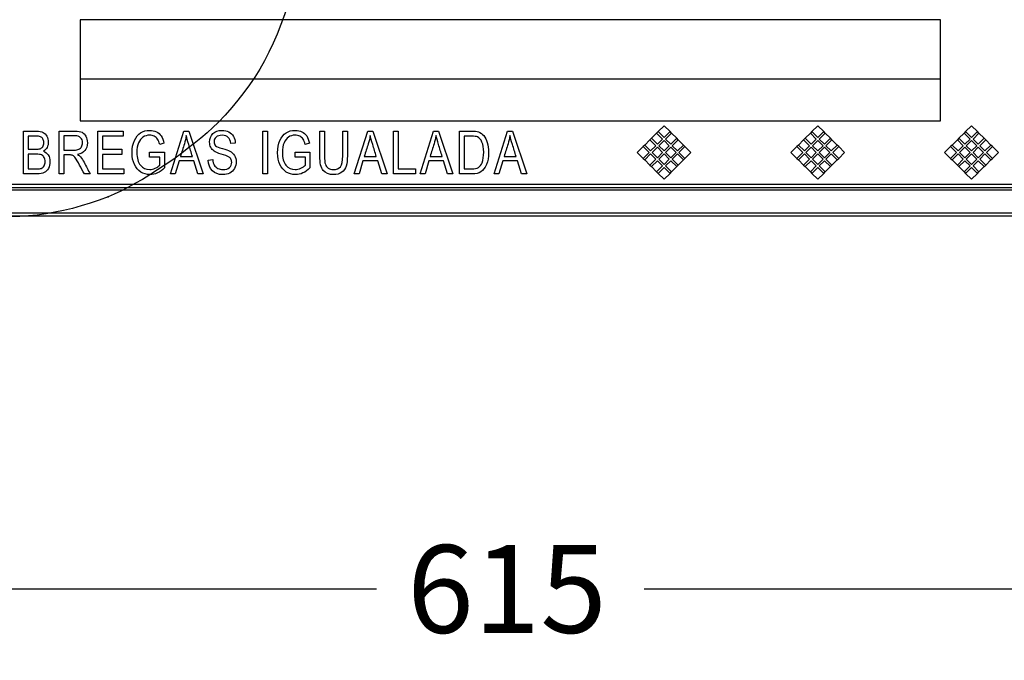
# Model space of a CAD drawing. Units: millimetres. Extents: x 0 to 291, y 0 to 204.
# Drawn here: x 103 to 138, y 29 to 52 of the extents above; entities that cross this region are included whole.
import ezdxf
from ezdxf.enums import TextEntityAlignment as Align

# ---------------------------------------------------------------- set-up
doc = ezdxf.new("R2010")
doc.units = ezdxf.units.MM
for name, color, linetype in [('PO-20M', 7, 'Continuous'), ('PO-20R', 7, 'Continuous'), ('Predeterminado', 7, 'Continuous')]:
    doc.layers.add(name, color=color, linetype=linetype)
doc.styles.add('SEACAD_Arial', font='arial.ttf')
doc.dimstyles.new('ISO', dxfattribs={"dimtxt": 3.125, "dimasz": 3.125, "dimexe": 1.5625, "dimexo": 0, "dimgap": 0.78125, "dimtad": 0, "dimdec": 0, "dimlfac": 6.666667, "dimtxsty": 'SEACAD_Arial', "dimblk1": '_SE_FILLED', "dimblk2": '_SE_FILLED', "dimsah": 1, "dimcen": 1.5625, "dimadec": 1, "dimazin": 0, "dimtfac": 0.5, "dimtmove": 0, "dimatfit": 3, "dimfxl": 1, "dimarcsym": 0})

# ---------------------------------------------------------------- blocks, each defined once
blk = doc.blocks.new('SE')
at = {"layer": 'PO-20M', "color": 7, "linetype": 'Continuous'}
for p, q in [((105.043, 49.698), (135.643, 49.698)), ((75.14, 45.745), (165.546, 45.745)), ((75.226, 45.831), (165.46, 45.831)), ((74.218, 44.823), (166.468, 44.823)), ((74.315, 44.92), (166.371, 44.92))]:
    blk.add_line(p, q, dxfattribs=at)
at = {"layer": 'PO-20R', "color": 7, "linetype": 'Continuous'}
for p, q in [((105.043, 51.798), (105.043, 48.198)), ((135.643, 51.798), (105.043, 51.798)), ((135.643, 48.198), (135.643, 51.798)), ((105.043, 48.198), (135.643, 48.198)), ((125.596, 47.815), (125.809, 48.027)), ((125.809, 48.027), (126.021, 47.815)), ((131.062, 47.815), (131.274, 48.027)), ((131.274, 48.027), (131.486, 47.815)), ((136.528, 47.815), (136.74, 48.027)), ((136.74, 48.027), (136.952, 47.815)), ((103.031, 46.31), (103.031, 47.834)), ((103.196, 47.654), (103.196, 47.192)), ((104.303, 46.31), (104.303, 47.834)), ((104.468, 47.665), (104.468, 47.159)), ((105.671, 46.31), (105.671, 47.834)), ((105.671, 47.834), (106.573, 47.834)), ((106.573, 47.654), (105.836, 47.654)), ((105.836, 47.654), (105.836, 47.186)), ((106.573, 47.834), (106.573, 47.654)), ((108.254, 46.31), (108.733, 47.834)), ((108.733, 47.834), (108.912, 47.834)), ((108.912, 47.834), (109.421, 46.31)), ((111.546, 46.31), (111.546, 47.834)), ((111.546, 47.834), (111.712, 47.834)), ((111.712, 47.834), (111.712, 46.31)), ((113.567, 47.834), (113.732, 47.834)), ((114.381, 47.834), (114.546, 47.834)), ((114.793, 46.31), (115.272, 47.834)), ((115.272, 47.834), (115.451, 47.834)), ((115.451, 47.834), (115.96, 46.31)), ((116.187, 46.31), (116.187, 47.834)), ((116.187, 47.834), (116.354, 47.834)), ((116.354, 47.834), (116.354, 46.488)), ((117.134, 46.31), (117.613, 47.834)), ((117.613, 47.834), (117.791, 47.834)), ((117.791, 47.834), (118.3, 46.31)), ((118.536, 46.31), (118.536, 47.834)), ((118.703, 47.654), (118.703, 46.488)), ((119.763, 46.31), (120.242, 47.834)), ((120.242, 47.834), (120.421, 47.834)), ((120.421, 47.834), (120.93, 46.31)), ((125.358, 47.577), (125.543, 47.762)), ((125.596, 47.815), (125.543, 47.762)), ((125.543, 47.762), (125.756, 47.55)), ((125.809, 47.603), (125.596, 47.815)), ((126.021, 47.815), (125.809, 47.603)), ((125.862, 47.55), (126.074, 47.762)), ((126.074, 47.762), (126.021, 47.815)), ((126.074, 47.762), (126.259, 47.577)), ((130.823, 47.577), (131.009, 47.762)), ((131.062, 47.815), (131.009, 47.762)), ((131.009, 47.762), (131.221, 47.55)), ((131.274, 47.603), (131.062, 47.815)), ((131.486, 47.815), (131.274, 47.603)), ((131.327, 47.55), (131.539, 47.762)), ((131.539, 47.762), (131.486, 47.815)), ((131.539, 47.762), (131.725, 47.577)), ((136.289, 47.577), (136.475, 47.762)), ((136.528, 47.815), (136.475, 47.762)), ((136.475, 47.762), (136.687, 47.55)), ((136.74, 47.603), (136.528, 47.815)), ((136.952, 47.815), (136.74, 47.603)), ((136.793, 47.55), (137.005, 47.762)), ((137.005, 47.762), (136.952, 47.815)), ((137.005, 47.762), (137.191, 47.577)), ((108.026, 47.403), (107.877, 47.357)), ((110.557, 47.406), (110.401, 47.393)), ((113.2, 47.403), (113.051, 47.357)), ((124.854, 47.073), (125.066, 47.285)), ((125.119, 47.338), (125.066, 47.285)), ((125.066, 47.285), (125.278, 47.073)), ((125.119, 47.338), (125.305, 47.524)), ((125.331, 47.126), (125.119, 47.338)), ((125.358, 47.577), (125.305, 47.524)), ((125.305, 47.524), (125.517, 47.311)), ((125.517, 47.311), (125.331, 47.126)), ((125.57, 47.364), (125.358, 47.577)), ((125.756, 47.55), (125.57, 47.364)), ((125.623, 47.311), (125.809, 47.497)), ((125.809, 47.126), (125.623, 47.311)), ((125.809, 47.497), (125.994, 47.311)), ((125.994, 47.311), (125.809, 47.126)), ((126.047, 47.364), (125.862, 47.55)), ((126.259, 47.577), (126.047, 47.364)), ((126.1, 47.311), (126.312, 47.524)), ((126.286, 47.126), (126.1, 47.311)), ((126.312, 47.524), (126.259, 47.577)), ((126.498, 47.338), (126.286, 47.126)), ((126.312, 47.524), (126.498, 47.338)), ((126.339, 47.073), (126.551, 47.285)), ((126.551, 47.285), (126.498, 47.338)), ((126.551, 47.285), (126.763, 47.073)), ((130.32, 47.073), (130.532, 47.285)), ((130.585, 47.338), (130.532, 47.285)), ((130.532, 47.285), (130.744, 47.073)), ((130.585, 47.338), (130.77, 47.524)), ((130.797, 47.126), (130.585, 47.338)), ((130.823, 47.577), (130.77, 47.524)), ((130.77, 47.524), (130.983, 47.311)), ((130.983, 47.311), (130.797, 47.126)), ((131.036, 47.364), (130.823, 47.577)), ((131.221, 47.55), (131.036, 47.364)), ((131.089, 47.311), (131.274, 47.497)), ((131.274, 47.126), (131.089, 47.311)), ((131.274, 47.497), (131.46, 47.311)), ((131.46, 47.311), (131.274, 47.126)), ((131.513, 47.364), (131.327, 47.55)), ((131.725, 47.577), (131.513, 47.364)), ((131.566, 47.311), (131.778, 47.524)), ((131.751, 47.126), (131.566, 47.311)), ((131.778, 47.524), (131.725, 47.577)), ((131.964, 47.338), (131.751, 47.126)), ((131.778, 47.524), (131.964, 47.338)), ((131.805, 47.073), (132.017, 47.285)), ((132.017, 47.285), (131.964, 47.338)), ((132.017, 47.285), (132.229, 47.073)), ((135.785, 47.073), (135.997, 47.285)), ((136.05, 47.338), (135.997, 47.285)), ((135.997, 47.285), (136.209, 47.073)), ((136.05, 47.338), (136.236, 47.524)), ((136.263, 47.126), (136.05, 47.338)), ((136.289, 47.577), (136.236, 47.524)), ((136.236, 47.524), (136.448, 47.311)), ((136.448, 47.311), (136.263, 47.126)), ((136.501, 47.364), (136.289, 47.577)), ((136.687, 47.55), (136.501, 47.364)), ((136.554, 47.311), (136.74, 47.497)), ((136.74, 47.126), (136.554, 47.311)), ((136.74, 47.497), (136.925, 47.311)), ((136.925, 47.311), (136.74, 47.126)), ((136.978, 47.364), (136.793, 47.55)), ((137.191, 47.577), (136.978, 47.364)), ((137.032, 47.311), (137.244, 47.524)), ((137.217, 47.126), (137.032, 47.311)), ((137.244, 47.524), (137.191, 47.577)), ((137.429, 47.338), (137.217, 47.126)), ((137.244, 47.524), (137.429, 47.338)), ((137.27, 47.073), (137.482, 47.285)), ((137.482, 47.285), (137.429, 47.338)), ((137.482, 47.285), (137.694, 47.073)), ((103.196, 47.012), (103.196, 46.488)), ((104.468, 46.986), (104.468, 46.31)), ((105.836, 47.186), (106.528, 47.186)), ((106.528, 47.007), (105.836, 47.007)), ((105.836, 47.007), (105.836, 46.488)), ((106.528, 47.186), (106.528, 47.007)), ((107.516, 46.908), (107.516, 47.087)), ((107.516, 47.087), (108.045, 47.087)), ((108.045, 47.087), (108.045, 46.523)), ((108.61, 46.935), (109.037, 46.935)), ((112.69, 46.908), (112.69, 47.087)), ((112.69, 47.087), (113.218, 47.087)), ((113.218, 47.087), (113.218, 46.523)), ((115.148, 46.935), (115.576, 46.935)), ((117.489, 46.935), (117.917, 46.935)), ((120.118, 46.935), (120.546, 46.935)), ((125.066, 46.861), (124.854, 47.073)), ((125.278, 47.073), (125.066, 46.861)), ((125.119, 46.808), (125.331, 47.02)), ((125.331, 47.02), (125.517, 46.834)), ((125.384, 47.073), (125.57, 47.258)), ((125.57, 46.887), (125.384, 47.073)), ((125.57, 47.258), (125.756, 47.073)), ((125.756, 47.073), (125.57, 46.887)), ((125.623, 46.834), (125.809, 47.02)), ((125.809, 47.02), (125.994, 46.834)), ((125.862, 47.073), (126.047, 47.258)), ((126.047, 46.887), (125.862, 47.073)), ((126.047, 47.258), (126.233, 47.073)), ((126.233, 47.073), (126.047, 46.887)), ((126.1, 46.834), (126.286, 47.02)), ((126.286, 47.02), (126.498, 46.808)), ((126.551, 46.861), (126.339, 47.073)), ((126.763, 47.073), (126.551, 46.861)), ((130.532, 46.861), (130.32, 47.073)), ((130.744, 47.073), (130.532, 46.861)), ((130.585, 46.808), (130.797, 47.02)), ((130.797, 47.02), (130.983, 46.834)), ((130.85, 47.073), (131.036, 47.258)), ((131.036, 46.887), (130.85, 47.073)), ((131.036, 47.258), (131.221, 47.073)), ((131.221, 47.073), (131.036, 46.887)), ((131.089, 46.834), (131.274, 47.02)), ((131.274, 47.02), (131.46, 46.834)), ((131.327, 47.073), (131.513, 47.258)), ((131.513, 46.887), (131.327, 47.073)), ((131.513, 47.258), (131.698, 47.073)), ((131.698, 47.073), (131.513, 46.887)), ((131.566, 46.834), (131.751, 47.02)), ((131.751, 47.02), (131.964, 46.808)), ((132.017, 46.861), (131.805, 47.073)), ((132.229, 47.073), (132.017, 46.861)), ((135.997, 46.861), (135.785, 47.073)), ((136.209, 47.073), (135.997, 46.861)), ((136.05, 46.808), (136.263, 47.02)), ((136.263, 47.02), (136.448, 46.834)), ((136.316, 47.073), (136.501, 47.258)), ((136.501, 46.887), (136.316, 47.073)), ((136.501, 47.258), (136.687, 47.073)), ((136.687, 47.073), (136.501, 46.887)), ((136.554, 46.834), (136.74, 47.02)), ((136.74, 47.02), (136.925, 46.834)), ((136.793, 47.073), (136.978, 47.258)), ((136.978, 46.887), (136.793, 47.073)), ((136.978, 47.258), (137.164, 47.073)), ((137.164, 47.073), (136.978, 46.887)), ((137.032, 46.834), (137.217, 47.02)), ((137.217, 47.02), (137.429, 46.808)), ((137.482, 46.861), (137.27, 47.073)), ((137.694, 47.073), (137.482, 46.861)), ((107.879, 46.908), (107.516, 46.908)), ((107.879, 46.625), (107.879, 46.908)), ((108.562, 46.772), (108.427, 46.31)), ((109.087, 46.772), (108.562, 46.772)), ((109.233, 46.31), (109.087, 46.772)), ((109.603, 46.804), (109.758, 46.818)), ((113.053, 46.908), (112.69, 46.908)), ((113.053, 46.625), (113.053, 46.908)), ((115.101, 46.772), (114.967, 46.31)), ((115.627, 46.772), (115.101, 46.772)), ((115.771, 46.31), (115.627, 46.772)), ((117.441, 46.772), (117.308, 46.31)), ((117.968, 46.772), (117.441, 46.772)), ((118.112, 46.31), (117.968, 46.772)), ((120.071, 46.772), (119.936, 46.31)), ((120.597, 46.772), (120.071, 46.772)), ((120.741, 46.31), (120.597, 46.772)), ((125.066, 46.861), (125.119, 46.808)), ((125.305, 46.622), (125.119, 46.808)), ((125.517, 46.834), (125.305, 46.622)), ((125.305, 46.622), (125.358, 46.569)), ((125.358, 46.569), (125.57, 46.781)), ((125.543, 46.383), (125.358, 46.569)), ((125.756, 46.595), (125.543, 46.383)), ((125.57, 46.781), (125.756, 46.595)), ((125.809, 46.648), (125.623, 46.834)), ((125.994, 46.834), (125.809, 46.648)), ((125.862, 46.595), (126.047, 46.781)), ((126.074, 46.383), (125.862, 46.595)), ((126.047, 46.781), (126.259, 46.569)), ((126.259, 46.569), (126.074, 46.383)), ((126.312, 46.622), (126.1, 46.834)), ((126.259, 46.569), (126.312, 46.622)), ((126.498, 46.808), (126.312, 46.622)), ((126.498, 46.808), (126.551, 46.861)), ((130.532, 46.861), (130.585, 46.808)), ((130.77, 46.622), (130.585, 46.808)), ((130.983, 46.834), (130.77, 46.622)), ((130.77, 46.622), (130.823, 46.569)), ((130.823, 46.569), (131.036, 46.781)), ((131.009, 46.383), (130.823, 46.569)), ((131.221, 46.595), (131.009, 46.383)), ((131.036, 46.781), (131.221, 46.595)), ((131.274, 46.648), (131.089, 46.834)), ((131.46, 46.834), (131.274, 46.648)), ((131.327, 46.595), (131.513, 46.781)), ((131.539, 46.383), (131.327, 46.595)), ((131.513, 46.781), (131.725, 46.569)), ((131.725, 46.569), (131.539, 46.383)), ((131.778, 46.622), (131.566, 46.834)), ((131.725, 46.569), (131.778, 46.622)), ((131.964, 46.808), (131.778, 46.622)), ((131.964, 46.808), (132.017, 46.861)), ((135.997, 46.861), (136.05, 46.808)), ((136.236, 46.622), (136.05, 46.808)), ((136.448, 46.834), (136.236, 46.622)), ((136.236, 46.622), (136.289, 46.569)), ((136.289, 46.569), (136.501, 46.781)), ((136.475, 46.383), (136.289, 46.569)), ((136.687, 46.595), (136.475, 46.383)), ((136.501, 46.781), (136.687, 46.595)), ((136.74, 46.648), (136.554, 46.834)), ((136.925, 46.834), (136.74, 46.648)), ((136.793, 46.595), (136.978, 46.781)), ((137.005, 46.383), (136.793, 46.595)), ((136.978, 46.781), (137.191, 46.569)), ((137.191, 46.569), (137.005, 46.383)), ((137.244, 46.622), (137.032, 46.834)), ((137.191, 46.569), (137.244, 46.622)), ((137.429, 46.808), (137.244, 46.622)), ((137.429, 46.808), (137.482, 46.861)), ((104.468, 46.31), (104.303, 46.31)), ((105.402, 46.31), (105.196, 46.31)), ((106.603, 46.31), (105.671, 46.31)), ((105.836, 46.488), (106.603, 46.488)), ((106.603, 46.488), (106.603, 46.31)), ((108.427, 46.31), (108.254, 46.31)), ((109.421, 46.31), (109.233, 46.31)), ((111.712, 46.31), (111.546, 46.31)), ((114.967, 46.31), (114.793, 46.31)), ((115.96, 46.31), (115.771, 46.31)), ((116.967, 46.31), (116.187, 46.31)), ((116.354, 46.488), (116.967, 46.488)), ((116.967, 46.488), (116.967, 46.31)), ((117.308, 46.31), (117.134, 46.31)), ((118.3, 46.31), (118.112, 46.31)), ((119.936, 46.31), (119.763, 46.31)), ((120.93, 46.31), (120.741, 46.31)), ((125.543, 46.383), (125.596, 46.33)), ((125.596, 46.33), (125.809, 46.542)), ((125.809, 46.118), (125.596, 46.33)), ((125.809, 46.542), (126.021, 46.33)), ((126.021, 46.33), (125.809, 46.118)), ((126.021, 46.33), (126.074, 46.383)), ((131.009, 46.383), (131.062, 46.33)), ((131.062, 46.33), (131.274, 46.542)), ((131.274, 46.118), (131.062, 46.33)), ((131.274, 46.542), (131.486, 46.33)), ((131.486, 46.33), (131.274, 46.118)), ((131.486, 46.33), (131.539, 46.383)), ((136.475, 46.383), (136.528, 46.33)), ((136.528, 46.33), (136.74, 46.542)), ((136.74, 46.118), (136.528, 46.33)), ((136.74, 46.542), (136.952, 46.33)), ((136.952, 46.33), (136.74, 46.118)), ((136.952, 46.33), (137.005, 46.383)), ((75.268, 45.948), (165.418, 45.948))]:
    blk.add_line(p, q, dxfattribs=at)
for points, knots in [([(103.031, 47.834), (103.187, 47.834), (103.343, 47.834), (103.499, 47.834), (103.595, 47.834), (103.67, 47.819), (103.725, 47.789), (103.781, 47.76), (103.826, 47.713), (103.861, 47.65), (103.896, 47.588), (103.914, 47.518), (103.914, 47.373), (103.899, 47.31), (103.869, 47.254), (103.839, 47.197), (103.795, 47.152), (103.74, 47.118)], [0, 0, 0, 0, 0.312097, 0.312097, 0.312097, 0.467113, 0.467113, 0.467113, 0.598391, 0.598391, 0.598391, 0.740642, 0.740642, 0.873282, 0.873282, 0.873282, 1, 1, 1, 1]), ([(103.196, 47.192), (103.286, 47.192), (103.377, 47.192), (103.467, 47.192), (103.538, 47.192), (103.588, 47.196), (103.661, 47.22), (103.694, 47.246), (103.716, 47.28), (103.739, 47.315), (103.752, 47.361), (103.752, 47.475), (103.741, 47.521), (103.72, 47.558), (103.701, 47.594), (103.671, 47.619), (103.635, 47.633), (103.601, 47.647), (103.538, 47.654), (103.447, 47.654), (103.363, 47.654), (103.28, 47.654), (103.196, 47.654)], [0, 0, 0, 0, 0.194093, 0.194093, 0.194093, 0.277077, 0.277077, 0.393254, 0.393254, 0.393254, 0.500652, 0.500652, 0.600643, 0.600643, 0.600643, 0.683738, 0.683738, 0.683738, 0.820462, 0.820462, 0.820462, 1, 1, 1, 1]), ([(104.303, 47.834), (104.488, 47.834), (104.672, 47.834), (104.857, 47.834), (104.972, 47.834), (105.058, 47.819), (105.167, 47.762), (105.213, 47.715), (105.248, 47.648), (105.283, 47.582), (105.301, 47.506), (105.301, 47.303), (105.272, 47.21), (105.211, 47.139), (105.15, 47.068), (105.064, 47.023), (104.949, 47.003)], [0, 0, 0, 0, 0.298647, 0.298647, 0.298647, 0.423, 0.423, 0.547352, 0.547352, 0.547352, 0.672158, 0.672158, 0.837598, 0.837598, 0.837598, 1, 1, 1, 1]), ([(104.468, 47.159), (104.587, 47.159), (104.705, 47.159), (104.823, 47.159), (104.9, 47.159), (104.959, 47.169), (105, 47.188), (105.039, 47.207), (105.072, 47.236), (105.118, 47.317), (105.131, 47.363), (105.131, 47.494), (105.108, 47.555), (105.063, 47.599), (105.017, 47.642), (104.951, 47.665), (104.863, 47.665), (104.731, 47.665), (104.6, 47.665), (104.468, 47.665)], [0, 0, 0, 0, 0.218601, 0.218601, 0.218601, 0.329505, 0.329505, 0.329505, 0.415323, 0.415323, 0.501142, 0.501142, 0.624203, 0.624203, 0.624203, 0.757152, 0.757152, 0.757152, 1, 1, 1, 1]), ([(108.045, 46.523), (107.964, 46.443), (107.88, 46.385), (107.794, 46.345), (107.707, 46.305), (107.618, 46.285), (107.405, 46.285), (107.297, 46.316), (107.106, 46.437), (107.031, 46.527), (106.975, 46.643), (106.919, 46.761), (106.891, 46.901), (106.891, 47.231), (106.92, 47.377), (106.975, 47.499), (107.032, 47.623), (107.105, 47.713), (107.196, 47.772), (107.287, 47.831), (107.393, 47.86), (107.609, 47.86), (107.689, 47.843), (107.757, 47.809), (107.826, 47.774), (107.882, 47.725), (107.971, 47.6), (108.005, 47.512), (108.026, 47.403)], [0, 0, 0, 0, 0.085714, 0.085714, 0.085714, 0.15922, 0.15922, 0.257229, 0.257229, 0.355238, 0.355238, 0.355238, 0.476316, 0.476316, 0.598888, 0.598888, 0.598888, 0.697345, 0.697345, 0.697345, 0.791166, 0.791166, 0.859815, 0.859815, 0.859815, 0.929907, 0.929907, 1, 1, 1, 1]), ([(107.877, 47.357), (107.857, 47.443), (107.831, 47.507), (107.771, 47.593), (107.731, 47.626), (107.681, 47.65), (107.632, 47.674), (107.576, 47.686), (107.513, 47.687), (107.423, 47.688), (107.345, 47.665), (107.28, 47.62), (107.215, 47.576), (107.162, 47.508), (107.123, 47.415), (107.083, 47.322), (107.063, 47.209), (107.063, 46.872), (107.105, 46.72), (107.274, 46.518), (107.384, 46.467), (107.584, 46.467), (107.65, 46.482), (107.786, 46.545), (107.84, 46.581), (107.879, 46.625)], [0, 0, 0, 0, 0.068899, 0.068899, 0.137797, 0.137797, 0.137797, 0.203143, 0.203143, 0.203143, 0.29596, 0.29596, 0.29596, 0.394453, 0.394453, 0.394453, 0.503652, 0.503652, 0.671201, 0.671201, 0.83875, 0.83875, 0.919375, 0.919375, 1, 1, 1, 1]), ([(108.819, 47.674), (108.803, 47.575), (108.779, 47.478), (108.75, 47.382), (108.704, 47.232), (108.656, 47.084), (108.61, 46.935)], [0, 0, 0, 0, 0.391057, 0.391057, 0.391057, 1, 1, 1, 1]), ([(109.037, 46.935), (108.994, 47.076), (108.95, 47.217), (108.907, 47.357), (108.867, 47.486), (108.838, 47.592), (108.819, 47.674)], [0, 0, 0, 0, 0.573291, 0.573291, 0.573291, 1, 1, 1, 1]), ([(110.401, 47.393), (110.393, 47.491), (110.364, 47.564), (110.312, 47.612), (110.261, 47.659), (110.189, 47.684), (110.002, 47.684), (109.93, 47.663), (109.881, 47.621), (109.831, 47.578), (109.806, 47.525), (109.806, 47.397), (109.824, 47.349), (109.861, 47.315), (109.896, 47.281), (109.977, 47.247), (110.103, 47.211), (110.227, 47.176), (110.313, 47.147), (110.363, 47.122), (110.439, 47.083), (110.497, 47.032), (110.535, 46.969), (110.575, 46.905), (110.594, 46.83), (110.594, 46.654), (110.574, 46.575), (110.533, 46.504), (110.492, 46.433), (110.437, 46.379), (110.297, 46.304), (110.213, 46.285), (109.96, 46.285), (109.838, 46.332), (109.746, 46.425), (109.655, 46.519), (109.607, 46.644), (109.603, 46.804)], [0, 0, 0, 0, 0.066818, 0.066818, 0.066818, 0.1302, 0.1302, 0.19427, 0.19427, 0.19427, 0.24318, 0.24318, 0.289079, 0.289079, 0.289079, 0.362308, 0.362308, 0.362308, 0.438156, 0.438156, 0.438156, 0.502608, 0.502608, 0.502608, 0.569987, 0.569987, 0.636592, 0.636592, 0.636592, 0.706928, 0.706928, 0.777265, 0.777265, 0.88564, 0.88564, 0.88564, 1, 1, 1, 1]), ([(109.758, 46.818), (109.767, 46.734), (109.786, 46.669), (109.845, 46.575), (109.886, 46.538), (109.941, 46.509), (109.995, 46.481), (110.057, 46.467), (110.223, 46.467), (110.299, 46.491), (110.406, 46.586), (110.434, 46.648), (110.434, 46.769), (110.424, 46.809), (110.385, 46.876), (110.355, 46.903), (110.276, 46.945), (110.189, 46.976), (110.057, 47.016), (109.939, 47.052), (109.856, 47.086), (109.756, 47.157), (109.718, 47.202), (109.69, 47.257), (109.663, 47.311), (109.649, 47.372), (109.649, 47.564), (109.688, 47.665), (109.769, 47.743), (109.848, 47.82), (109.955, 47.86), (110.182, 47.86), (110.263, 47.842), (110.333, 47.805), (110.403, 47.769), (110.456, 47.715), (110.495, 47.647), (110.534, 47.579), (110.555, 47.498), (110.557, 47.406)], [0, 0, 0, 0, 0.052254, 0.052254, 0.104508, 0.104508, 0.104508, 0.1554, 0.1554, 0.22908, 0.22908, 0.302761, 0.302761, 0.344448, 0.344448, 0.386135, 0.386135, 0.427823, 0.427823, 0.427823, 0.490606, 0.490606, 0.553389, 0.553389, 0.553389, 0.605769, 0.605769, 0.698974, 0.698974, 0.698974, 0.798435, 0.798435, 0.866487, 0.866487, 0.866487, 0.930101, 0.930101, 0.930101, 1, 1, 1, 1]), ([(113.218, 46.523), (113.138, 46.443), (113.054, 46.385), (112.968, 46.345), (112.881, 46.305), (112.792, 46.285), (112.579, 46.285), (112.471, 46.316), (112.28, 46.437), (112.204, 46.527), (112.148, 46.643), (112.092, 46.76), (112.065, 46.901), (112.065, 47.231), (112.094, 47.377), (112.149, 47.499), (112.206, 47.623), (112.279, 47.713), (112.369, 47.772), (112.46, 47.831), (112.567, 47.86), (112.782, 47.86), (112.862, 47.843), (112.931, 47.809), (112.999, 47.774), (113.056, 47.725), (113.145, 47.6), (113.178, 47.512), (113.2, 47.403)], [0, 0, 0, 0, 0.085509, 0.085509, 0.085509, 0.159074, 0.159074, 0.257162, 0.257162, 0.355249, 0.355249, 0.355249, 0.476312, 0.476312, 0.598871, 0.598871, 0.598871, 0.697337, 0.697337, 0.697337, 0.790837, 0.790837, 0.859813, 0.859813, 0.859813, 0.929907, 0.929907, 1, 1, 1, 1]), ([(113.051, 47.357), (113.031, 47.443), (113.005, 47.507), (112.945, 47.593), (112.904, 47.626), (112.854, 47.65), (112.805, 47.674), (112.749, 47.686), (112.687, 47.687), (112.597, 47.688), (112.519, 47.665), (112.454, 47.62), (112.389, 47.575), (112.335, 47.508), (112.295, 47.415), (112.256, 47.323), (112.237, 47.209), (112.237, 46.872), (112.278, 46.72), (112.363, 46.619), (112.448, 46.518), (112.557, 46.467), (112.758, 46.467), (112.824, 46.482), (112.96, 46.545), (113.013, 46.581), (113.053, 46.625)], [0, 0, 0, 0, 0.069036, 0.069036, 0.138071, 0.138071, 0.138071, 0.203031, 0.203031, 0.203031, 0.295838, 0.295838, 0.295838, 0.394564, 0.394564, 0.394564, 0.517817, 0.517817, 0.706931, 0.706931, 0.706931, 0.856821, 0.856821, 0.928411, 0.928411, 1, 1, 1, 1]), ([(114.546, 47.834), (114.546, 47.54), (114.546, 47.247), (114.546, 46.954), (114.546, 46.807), (114.532, 46.685), (114.475, 46.496), (114.423, 46.421), (114.348, 46.367), (114.271, 46.313), (114.175, 46.285), (113.894, 46.285), (113.772, 46.334), (113.689, 46.432), (113.608, 46.53), (113.567, 46.704), (113.567, 46.954), (113.567, 47.247), (113.567, 47.54), (113.567, 47.834)], [0, 0, 0, 0, 0.240078, 0.240078, 0.240078, 0.327934, 0.327934, 0.415789, 0.415789, 0.415789, 0.496925, 0.496925, 0.611221, 0.611221, 0.611221, 0.759898, 0.759898, 0.759898, 1, 1, 1, 1]), ([(113.732, 47.834), (113.732, 47.541), (113.732, 47.248), (113.732, 46.955), (113.732, 46.817), (113.743, 46.717), (113.786, 46.594), (113.82, 46.547), (113.869, 46.515), (113.918, 46.484), (113.977, 46.467), (114.164, 46.467), (114.249, 46.5), (114.302, 46.566), (114.355, 46.633), (114.381, 46.762), (114.381, 46.955), (114.381, 47.248), (114.381, 47.541), (114.381, 47.834)], [0, 0, 0, 0, 0.28255, 0.28255, 0.28255, 0.359695, 0.359695, 0.436839, 0.436839, 0.436839, 0.492728, 0.492728, 0.588068, 0.588068, 0.588068, 0.717426, 0.717426, 0.717426, 1, 1, 1, 1]), ([(115.358, 47.674), (115.342, 47.575), (115.319, 47.478), (115.288, 47.382), (115.241, 47.233), (115.195, 47.084), (115.148, 46.935)], [0, 0, 0, 0, 0.391271, 0.391271, 0.391271, 1, 1, 1, 1]), ([(115.576, 46.935), (115.533, 47.076), (115.49, 47.217), (115.447, 47.357), (115.407, 47.486), (115.377, 47.592), (115.358, 47.674)], [0, 0, 0, 0, 0.573276, 0.573276, 0.573276, 1, 1, 1, 1]), ([(117.699, 47.674), (117.683, 47.575), (117.659, 47.478), (117.629, 47.382), (117.582, 47.233), (117.536, 47.084), (117.489, 46.935)], [0, 0, 0, 0, 0.391271, 0.391271, 0.391271, 1, 1, 1, 1]), ([(117.917, 46.935), (117.874, 47.076), (117.831, 47.217), (117.787, 47.357), (117.748, 47.486), (117.717, 47.592), (117.699, 47.674)], [0, 0, 0, 0, 0.573276, 0.573276, 0.573276, 1, 1, 1, 1]), ([(118.536, 47.834), (118.68, 47.834), (118.824, 47.834), (118.967, 47.834), (119.074, 47.834), (119.154, 47.824), (119.21, 47.805), (119.282, 47.782), (119.345, 47.737), (119.398, 47.673), (119.452, 47.609), (119.493, 47.527), (119.523, 47.428), (119.553, 47.33), (119.568, 47.214), (119.568, 46.907), (119.542, 46.76), (119.492, 46.64), (119.441, 46.52), (119.376, 46.434), (119.297, 46.385), (119.217, 46.335), (119.114, 46.31), (118.987, 46.31), (118.836, 46.31), (118.686, 46.31), (118.536, 46.31)], [0, 0, 0, 0, 0.139591, 0.139591, 0.139591, 0.218927, 0.218927, 0.218927, 0.294641, 0.294641, 0.294641, 0.384102, 0.384102, 0.384102, 0.498061, 0.498061, 0.643722, 0.643722, 0.643722, 0.749396, 0.749396, 0.749396, 0.854192, 0.854192, 0.854192, 1, 1, 1, 1]), ([(118.703, 46.488), (118.791, 46.488), (118.879, 46.488), (118.967, 46.488), (119.074, 46.488), (119.155, 46.505), (119.21, 46.541), (119.265, 46.576), (119.308, 46.632), (119.337, 46.71), (119.377, 46.814), (119.396, 46.937), (119.396, 47.237), (119.376, 47.358), (119.333, 47.446), (119.291, 47.534), (119.238, 47.594), (119.173, 47.624), (119.129, 47.645), (119.059, 47.654), (118.963, 47.654), (118.876, 47.654), (118.789, 47.654), (118.703, 47.654)], [0, 0, 0, 0, 0.120247, 0.120247, 0.120247, 0.234412, 0.234412, 0.234412, 0.332479, 0.332479, 0.332479, 0.496761, 0.496761, 0.673769, 0.673769, 0.673769, 0.784561, 0.784561, 0.784561, 0.881579, 0.881579, 0.881579, 1, 1, 1, 1]), ([(120.328, 47.674), (120.312, 47.575), (120.288, 47.478), (120.259, 47.382), (120.213, 47.232), (120.165, 47.084), (120.118, 46.935)], [0, 0, 0, 0, 0.390902, 0.390902, 0.390902, 1, 1, 1, 1]), ([(120.546, 46.935), (120.503, 47.076), (120.459, 47.217), (120.416, 47.357), (120.376, 47.486), (120.346, 47.592), (120.328, 47.674)], [0, 0, 0, 0, 0.573276, 0.573276, 0.573276, 1, 1, 1, 1]), ([(103.74, 47.118), (103.813, 47.092), (103.869, 47.047), (103.911, 46.984), (103.953, 46.92), (103.973, 46.842), (103.973, 46.657), (103.955, 46.577), (103.917, 46.507), (103.88, 46.438), (103.829, 46.388), (103.703, 46.325), (103.616, 46.31), (103.506, 46.31), (103.348, 46.31), (103.189, 46.31), (103.031, 46.31)], [0, 0, 0, 0, 0.131989, 0.131989, 0.131989, 0.280177, 0.280177, 0.428365, 0.428365, 0.428365, 0.572378, 0.572378, 0.716391, 0.716391, 0.716391, 1, 1, 1, 1]), ([(103.196, 46.488), (103.3, 46.488), (103.403, 46.488), (103.506, 46.488), (103.575, 46.488), (103.626, 46.494), (103.659, 46.507), (103.705, 46.526), (103.741, 46.554), (103.765, 46.596), (103.79, 46.638), (103.803, 46.689), (103.803, 46.809), (103.79, 46.857), (103.767, 46.898), (103.744, 46.938), (103.712, 46.967), (103.673, 46.985), (103.632, 47.004), (103.57, 47.012), (103.485, 47.012), (103.389, 47.012), (103.292, 47.012), (103.196, 47.012)], [0, 0, 0, 0, 0.20276, 0.20276, 0.20276, 0.303482, 0.303482, 0.303482, 0.395561, 0.395561, 0.395561, 0.503556, 0.503556, 0.6011, 0.6011, 0.6011, 0.68642, 0.68642, 0.68642, 0.811136, 0.811136, 0.811136, 1, 1, 1, 1]), ([(105.196, 46.31), (105.139, 46.415), (105.083, 46.52), (105.027, 46.625), (104.962, 46.748), (104.915, 46.832), (104.881, 46.876), (104.848, 46.919), (104.817, 46.948), (104.756, 46.978), (104.713, 46.986), (104.658, 46.986), (104.595, 46.986), (104.532, 46.986), (104.468, 46.986)], [0, 0, 0, 0, 0.325356, 0.325356, 0.325356, 0.589438, 0.589438, 0.589438, 0.708442, 0.708442, 0.827446, 0.827446, 0.827446, 1, 1, 1, 1]), ([(104.949, 47.003), (104.996, 46.975), (105.031, 46.946), (105.056, 46.918), (105.105, 46.86), (105.148, 46.795), (105.184, 46.724), (105.256, 46.585), (105.33, 46.448), (105.402, 46.31)], [0, 0, 0, 0, 0.16325, 0.16325, 0.16325, 0.441247, 0.441247, 0.441247, 1, 1, 1, 1])]:
    blk.add_open_spline(points, degree=3, knots=knots, dxfattribs=at)
blk = doc.blocks.new('DMBLK72')
at = {"layer": 'Predeterminado', "linetype": 'Continuous'}
for points in [[(77.343, 31.022), (77.343, 32.063), (74.218, 31.543)], [(163.343, 31.022), (166.468, 31.543), (163.343, 32.063)]]:
    blk.add_hatch(color=7, dxfattribs=at).paths.add_polyline_path(points)
at = {"layer": 'Predeterminado', "color": 7, "linetype": 'Continuous'}
for p, q in [((74.218, 44.823), (74.218, 29.98)), ((166.468, 44.823), (166.468, 29.98)), ((74.218, 31.543), (115.581, 31.543)), ((125.105, 31.543), (166.468, 31.543))]:
    blk.add_line(p, q, dxfattribs=at)
at = {"layer": 'Predeterminado', "color": 7, "linetype": 'Continuous', "style": 'SEACAD_Arial'}
blk.add_text('615', height=3.125, dxfattribs=at).set_placement((116.674, 33.105), align=Align.TOP_LEFT)
blk = doc.blocks.new('_SE_FILLED')
at = {"color": 0}
blk.add_line((0, 0), (-1, 0), dxfattribs=at)
blk.add_solid([(0, 0), (-1, -0.1665), (-1, 0.1665), (0, 0)], dxfattribs=at)
blk = doc.blocks.new('SE868')
at = {"color": 7, "linetype": 'Continuous'}
blk.add_point((106.038, 45.498), dxfattribs=at)
blk = doc.blocks.new('SE867')
blk.add_blockref('SE868', (0, 0))

msp = doc.modelspace()

# ---------------------------------------------------------------- linework, layer by layer
at = {"color": 7, "linetype": 'Continuous'}
for points in [[(112.6502, 53.1259), (112.0794, 50.9445), (111.3151, 49.5343), (109.9506, 48.1444)], [(109.9506, 48.1444), (109.0177, 47.1942), (107.1643, 45.9405), (106.0379, 45.4977)], [(106.0379, 45.4976), (102.637, 44.1606), (99.3844, 44.7124), (96.6497, 47.0902)]]:
    msp.add_open_spline(points, degree=3, dxfattribs=at)

# ---------------------------------------------------------------- block references
msp.add_blockref('SE867', (0, 0))
at = {"layer": 'Predeterminado'}
msp.add_blockref('SE', (0, 0), dxfattribs=at)

# ---------------------------------------------------------------- dimensions: what is measured, and where the dimension line sits
at = {"layer": 'Predeterminado', "color": 7, "linetype": 'Continuous'}
dim = msp.add_linear_dim(base=(74.2179, 31.5426), p1=(74.2179, 85.3228), p2=(166.4679, 85.3228), angle=360, text='\\A1;<>', dimstyle='ISO', override={"dimdec": 2}, dxfattribs=at)
dim.commit()
dim.dimension.update_dxf_attribs({"geometry": 'DMBLK72', "text_midpoint": (120.3429, 31.5426), "dimtype": 161})

doc.saveas('drawing.dxf')
